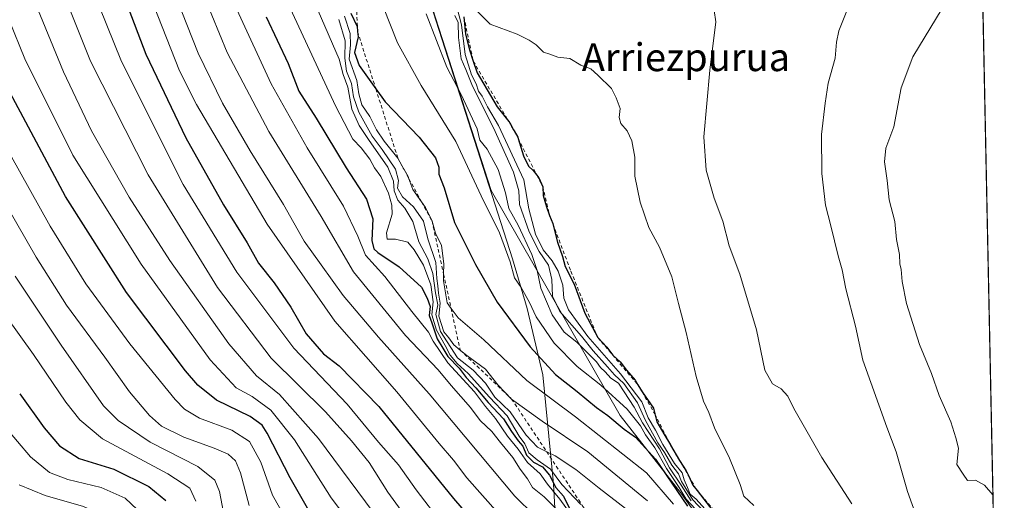
# Model space of a CAD drawing. Units: metres. Extents: x 637546 to 640990, y 4759887 to 4762269.
# Drawn here: x 640708 to 640990, y 4760112 to 4760250 of the extents above; entities that cross this region are included whole.
import ezdxf
from ezdxf.enums import TextEntityAlignment as Align

# ---------------------------------------------------------------- set-up
doc = ezdxf.new("R2010")
doc.units = ezdxf.units.M
doc.header["$MEASUREMENT"] = 0
doc.linetypes.add('DGN Style 2', pattern=[1.6480167562047852, 0.988810053722871, -0.6592067024819142])
for name, color, linetype, lineweight in [('Arbolado forestal CxS', 92, 'Continuous', 0), ('Comarca CxS', 21, 'Continuous', 0), ('Comunidad Autónoma CxS', 142, 'Continuous', 0), ('Curva de nivel maestra', 30, 'Continuous', 30), ('Curva de nivel normal', 30, 'Continuous', 0), ('Escarpado lineal', 30, 'DGN Style 2', 0), ('Municipio', 91, 'Continuous', 13), ('Municipio CxS', 4, 'Continuous', 0), ('Pastizal CxS', 92, 'Continuous', 0), ('Provincia CxS', 1, 'Continuous', 0), ('Texto cartográfico', 7, 'Continuous', 0)]:
    doc.layers.add(name, color=color, linetype=linetype, lineweight=lineweight)
doc.styles.add('Style-Arial', font='txt')

msp = doc.modelspace()

# ---------------------------------------------------------------- linework, layer by layer
at = {"layer": 'Arbolado forestal CxS', "color": 92, "linetype": 'Continuous', "lineweight": 0}
for points in [[(640825.3699000003, 4760256.146299999, 1061.090299999996), (640843.0881000003, 4760200.836300001, 1057.426099999997), (640843.0910999998, 4760200.827099999, 1057.426000000007), (640880.0839000001, 4760136.367699999, 1054.405400000004), (640897.7500999998, 4760113.9135, 1056.135800000004), (640921.6706999998, 4760080.315099999, 1054.900999999998), (640924.5329, 4760054.1951, 1038.467000000004), (640925.0012999997, 4760033.881300001, 1033.9237), (640931.2714999998, 4760009.8913, 1052.497399999993), (640947.1794999996, 4759981.0441, 1063.318299999999), (640954.9791000001, 4759964.7279, 1060.693700000003), (640959.1919, 4759955.917099999, 1060.8612), (640959.4428000003, 4759955.024700001, 1060.407399999996), (640550.0493000001, 4759946.715100001, 845.1503999999987)], [(640825.3690999999, 4760256.149300001, 1061.090500000006), (640825.3699000003, 4760256.146299999, 1061.090299999996), (640843.0881000003, 4760200.836300001, 1057.426099999997), (640843.0910999998, 4760200.827099999, 1057.426000000007), (640880.0839000001, 4760136.367699999, 1054.405400000004), (640897.7500999998, 4760113.9135, 1056.135800000004), (640921.6706999998, 4760080.315099999, 1054.900999999998), (640924.5329, 4760054.1951, 1038.467000000004), (640925.0012999997, 4760033.881300001, 1033.9237), (640931.2714999998, 4760009.8913, 1052.497399999993), (640947.1794999996, 4759981.0441, 1063.318299999999), (640954.9791000001, 4759964.7279, 1060.693700000003)]]:
    msp.add_polyline3d(points, dxfattribs=at)
at = {"layer": 'Comarca CxS', "color": 21, "linetype": 'Continuous', "lineweight": 0, "flags": 128}
msp.add_lwpolyline([(637598.255346113, 4759886.801320602), (637592.7700010511, 4759886.689982377), (637563.2225, 4761356.390500001), (637562.0817999998, 4761413.1273), (637550.6791715362, 4761980.299245281), (637546.2600010515, 4762200.109982352), (637846.5713599082, 4762206.204955392), (637984.0980168146, 4762208.996111528), (638650.566972891, 4762222.522374423), (640942.5900010767, 4762269.039982352), (640963.0787645142, 4761274.526754312), (640977.6389543329, 4760567.783205758), (640990.2500010775, 4759955.649982377), (640870.2269977063, 4759953.213827842), (639628.7882434889, 4759928.015852726)], close=True, dxfattribs=at)
at = {"layer": 'Comunidad Autónoma CxS', "color": 142, "linetype": 'Continuous', "lineweight": 0, "flags": 128}
msp.add_lwpolyline([(637598.255346113, 4759886.801320602), (637592.7700010511, 4759886.689982377), (637563.2225, 4761356.390500001), (637562.0817999998, 4761413.1273), (637550.6791715362, 4761980.299245281), (637546.2600010515, 4762200.109982352), (637846.5713599082, 4762206.204955392), (637984.0980168146, 4762208.996111528), (638650.566972891, 4762222.522374423), (640942.5900010767, 4762269.039982352), (640963.0787645142, 4761274.526754312), (640977.6389543329, 4760567.783205758), (640990.2500010775, 4759955.649982377), (640870.2269977063, 4759953.213827842), (639628.7882434889, 4759928.015852726)], close=True, dxfattribs=at)
at = {"layer": 'Curva de nivel maestra', "color": 30, "linetype": 'Continuous', "lineweight": 30, "flags": 128}
for points, elevation in [([(640732.8399999999, 4760269.690099999), (640744.1600000003, 4760239.940099999), (640755.5899999999, 4760215.920100001), (640766.4100000003, 4760196.7401), (640773.1399999997, 4760185.860099999), (640776.4299999997, 4760180.0601), (640780.9500000002, 4760174.4101), (640785.7300000006, 4760167.4301), (640790.0599999997, 4760159.7601), (640795.0499999998, 4760153.9901), (640799.54, 4760150.540100001), (640810.9600000001, 4760138.880100001), (640832.2999999998, 4760112.5601), (640841.9900000002, 4760101.340100001)], 1000), ([(640802.9400000004, 4760251.710100001), (640804.7300000006, 4760247.940099999), (640804.8334999997, 4760246.590399999), (640804.8465999998, 4760246.419399999), (640804.9600000001, 4760244.940099999), (640803.9400000004, 4760240.450099999), (640805.25, 4760236.6801), (640810.0656000003, 4760230.002400001), (640812.75, 4760226.280099999), (640822.4600000001, 4760216.170100001), (640827.2100000001, 4760210.2401), (640828.1600000003, 4760207.600099999), (640828.1500000004, 4760205.5601), (640829.6299999999, 4760201.600099999), (640832.6399999997, 4760191.720100001), (640838.5999999996, 4760179.640100001), (640844.8700000001, 4760168.860099999), (640854.29, 4760156.020099999), (640861.6200000001, 4760148.120100001), (640867.8200000003, 4760143.2301), (640873.3099999997, 4760138.610099999), (640876.5999999996, 4760136.340100001), (640881.2699999996, 4760132.450099999), (640884.5499999998, 4760130.140100001), (640890.25, 4760123.840100001), (640899.4000000004, 4760110.3101)], 1050), ([(640778.6200000001, 4760250.640100001), (640784.9000000004, 4760237.2601), (640788.0099999999, 4760229.380100001), (640792.9199999999, 4760221.5801), (640801.5599999997, 4760207.3301), (640807.4400000004, 4760198.4001), (640809.1699999999, 4760192.720100001), (640808.9699999997, 4760186.550100001), (640809.5099999999, 4760184.170100001), (640810.6200000001, 4760183.120100001), (640816.7999999998, 4760179.0001), (640823.1900000004, 4760173.1501), (640824.7800000003, 4760169.940099999), (640825.6799999997, 4760167.5801), (640825.3399999999, 4760165.040100001), (640826.1600000003, 4760162.9101), (640827.7000000002, 4760158.3201), (640829.2400000002, 4760155.620100001), (640830.6799999997, 4760153.290100001), (640833.9400000004, 4760149.9101), (640835.9800000006, 4760147.2601), (640838.7599999999, 4760144.2401), (640842.29, 4760140.0601), (640846.7100000001, 4760135.360099999), (640848.9800000006, 4760131.710100001), (640850.8399999999, 4760129.050100001), (640852.1799999997, 4760127.5601), (640853.29, 4760125.0001), (640855.2699999996, 4760122.9801), (640857.8600000005, 4760121.5701), (640859.8600000005, 4760119.2401), (640861.6900000004, 4760115.700099999), (640863.9100000003, 4760113.1601), (640865.5300000003, 4760109.880100001)], 1025), ([(640835.2999999998, 4760250.670100001), (640835.8200000003, 4760245.670100001), (640836.9199999999, 4760241.2401), (640838, 4760237.920100001), (640839.0800000001, 4760234.600099999), (640844.8399999999, 4760224.880100001), (640848.1722999997, 4760220.660399999), (640848.5199999996, 4760220.220100001), (640849.5754000006, 4760218.279800001), (640849.7171, 4760218.019099999), (640850.75, 4760216.120100001), (640850.8454, 4760215.8103), (640852.4000000004, 4760210.7601), (640853.7999999998, 4760207.8301), (640855.2199999997, 4760206.5801), (640856.2583999997, 4760205.213199999), (640856.7999999998, 4760204.5001), (640857.9199999999, 4760201.960100001), (640858.0899999999, 4760199.460100001), (640858.9600000001, 4760196.1501), (640859.9003999997, 4760193.729800001), (640859.9017000003, 4760193.726299999), (640860.79, 4760191.440099999), (640860.8280999997, 4760191.290899999), (640862.1699999999, 4760186.040100001), (640863.5499999998, 4760181.970100001), (640864.3899999997, 4760179.110099999), (640866.9199999999, 4760173.960100001), (640869.9800000006, 4760165.690099999), (640873.6699999999, 4760158.720100001), (640876.2599999999, 4760155.940099999), (640878.0499999998, 4760153.620100001), (640880.0800000001, 4760151.7601), (640881.9500000002, 4760149.3301), (640884.4199999999, 4760146.460100001), (640885.2044000003, 4760145.1154), (640886.3799999999, 4760143.100099999), (640889.6799999997, 4760138.390100001), (640890.0707, 4760136.773399999), (640890.6200000001, 4760134.5001), (640892.6600000003, 4760131.050100001), (640894.5208000002, 4760127.885600001), (640894.5467999997, 4760127.8413), (640897.1699999999, 4760123.380100001), (640899.0599999997, 4760120.4301), (640899.7644999997, 4760118.948000001), (640900.9900000002, 4760116.370100001), (640902.1782000001, 4760114.834100001), (640906.6600000003, 4760109.040100001)], 1075), ([(640791.2199999997, 4760108.4301), (640785.4800000006, 4760118.470100001), (640778.9299999997, 4760131.2301), (640777.4800000006, 4760133.5601), (640774.04, 4760136.0601), (640764.3600000005, 4760140.720100001), (640758.9900000002, 4760145.0601), (640755.4900000002, 4760149.1601), (640738.5999999996, 4760171.630100001), (640721.0999999996, 4760199.120100001), (640703.6699999999, 4760231.700099999)], 975), ([(640707.9600000001, 4760142.5601), (640714.9600000001, 4760132.840100001), (640719.3899999997, 4760127.590100001), (640724.9699999997, 4760123.960100001), (640734.9900000002, 4760120.960100001), (640744.9900000002, 4760116.0101), (640749.8499999996, 4760111.920100001)], 950)]:
    msp.add_lwpolyline(points, dxfattribs=dict(at, elevation=elevation))
at = {"layer": 'Curva de nivel normal', "color": 30, "linetype": 'Continuous', "lineweight": 0, "flags": 128}
for points, elevation in [([(640724.5, 4760269.25), (640737.1699999999, 4760237.850000001), (640754.8799999999, 4760202.59), (640770.2599999999, 4760177.4), (640786.5899999999, 4760155.65), (640801.8300000001, 4760139.630000001), (640810.8700000001, 4760128.66), (640816.5499999998, 4760122.199999999), (640821.5899999999, 4760114.99), (640828.79, 4760105.67)], 995), ([(640716.4199999999, 4760267.710000001), (640728.2400000002, 4760237.939999999), (640744.7599999999, 4760205.34), (640764.6699999999, 4760173.060000001), (640780.0999999996, 4760152.800000001), (640795.6399999997, 4760137.34), (640803.0499999998, 4760129.08), (640808.1200000001, 4760122.859999999), (640813.4800000006, 4760114.33), (640818.8700000001, 4760106.949999999)], 990), ([(640788.4699999997, 4760264.16), (640799.5999999996, 4760238.550000001), (640800.7100000001, 4760234.119999999), (640802.0800000001, 4760230.49), (640803.2199999997, 4760224.189999999), (640805.3099999997, 4760219.529999999), (640807.9600000001, 4760215.460000001), (640813.4800000006, 4760207.600000001), (640815.1799999997, 4760203.58), (640815.2999999998, 4760200.76), (640816.4000000004, 4760198.09), (640818.4199999999, 4760195.789999999), (640820.6299999999, 4760192), (640822.4299999997, 4760186.140000001), (640824.9699999997, 4760181.25), (640826.3899999997, 4760177.060000001), (640827.2100000001, 4760171.49), (640827.8300000001, 4760168.029999999), (640827.29, 4760165.300000001), (640828.5800000001, 4760160.439999999), (640833.5199999996, 4760152.890000001), (640837.9600000001, 4760149.359999999), (640841.4699999997, 4760145.609999999), (640844.2000000002, 4760141.600000001), (640848.6100000005, 4760137.359999999), (640853.1900000004, 4760130.66), (640856.4400000004, 4760127.24), (640859.0565, 4760125.9318), (640861.4400000004, 4760124.74), (640867.4299999997, 4760120.810000001), (640874.0700000003, 4760115.449999999), (640881.6399999997, 4760109.680000001)], 1035), ([(640807.7599999999, 4760098.890000001), (640797.2999999998, 4760112.699999999), (640786.7400000002, 4760129.359999999), (640779.9699999997, 4760137.9), (640774.5899999999, 4760141.800000001), (640770, 4760144.220000001), (640762.5999999996, 4760152.34), (640742.7699999996, 4760179.76), (640723.2400000002, 4760210.980000001), (640709.4500000002, 4760238.609999999), (640700.3600000005, 4760260.92)], 980), ([(640710.2400000002, 4760260.130000001), (640720.5599999997, 4760234.939999999), (640728.5499999998, 4760217.939999999), (640739.3300000001, 4760198.939999999), (640751.0099999999, 4760180.76), (640767.9400000004, 4760156.869999999), (640775.8899999997, 4760147.710000001), (640782.4800000006, 4760142.32), (640793.6699999999, 4760129.720000001), (640811.5199999996, 4760105.640000001)], 985), ([(640746.3700000001, 4760254.109999999), (640753.8099999997, 4760235.210000001), (640758.6100000005, 4760225.480000001), (640778.8700000001, 4760191.220000001), (640798.3200000003, 4760163.350000001), (640816.0899999999, 4760143.130000001), (640828.2699999996, 4760128.32), (640832.3200000003, 4760123.52), (640836.1200000001, 4760118.460000001), (640845.0999999996, 4760108.310000001)], 1005), ([(640752.79, 4760256.279999999), (640759.0999999996, 4760240.289999999), (640766.0999999996, 4760225.91), (640774.04, 4760212.26), (640783.6299999999, 4760196.850000001), (640789.5, 4760186.34), (640794.4100000003, 4760179.51), (640800.75, 4760170.779999999), (640810.8200000003, 4760158.800000001), (640825.3799999999, 4760142.539999999), (640849.8899999997, 4760113.189999999), (640861.1600000003, 4760102.119999999)], 1010), ([(640760.8799999999, 4760256.560000001), (640767.4299999997, 4760240.449999999), (640779.4199999999, 4760217.779999999), (640794.3799999999, 4760193.449999999), (640803.6399999997, 4760177.52), (640818.5899999999, 4760159.32), (640827.9800000006, 4760149.439999999), (640831.6200000001, 4760144.939999999), (640837.1900000004, 4760138.600000001), (640839.9500000002, 4760134.92), (640843.3700000001, 4760131.75), (640845.8300000001, 4760128.59), (640849.3600000005, 4760124.27), (640851.4699999997, 4760120.970000001), (640853.5599999997, 4760118.15), (640854.9500000002, 4760115.699999999), (640858.3399999999, 4760113), (640863.2400000002, 4760108.140000001)], 1015), ([(640784.9600000001, 4760254.380000001), (640798.5199999996, 4760225.15), (640803.5099999999, 4760215.539999999), (640805.8600000005, 4760213.09), (640808.3300000001, 4760209.859999999), (640809.7199999997, 4760207.380000001), (640811.5099999999, 4760204.91), (640813.6900000004, 4760200.140000001), (640814.6299999999, 4760196.66), (640814.7800000003, 4760194.039999999), (640813.0999999996, 4760188.720000001), (640813.3399999999, 4760186.939999999), (640815.7400000002, 4760186.859999999), (640819.2699999996, 4760186.02), (640821.0599999997, 4760183.859999999), (640823.7699999996, 4760179.480000001), (640825.8099999997, 4760173.850000001), (640826.5199999996, 4760168.9), (640826.1600000003, 4760165.199999999), (640827.4600000001, 4760160.84), (640829.9299999997, 4760156.439999999), (640831.3600000005, 4760153.600000001), (640833.3799999999, 4760151.25), (640836.5599999997, 4760148.380000001), (640842.6100000005, 4760141.560000001), (640847.7000000002, 4760136.25), (640851.1799999997, 4760130.430000001), (640852.79, 4760128.17), (640853.9600000001, 4760125.67), (640856.2999999998, 4760123.600000001), (640860.1500000004, 4760120.960000001), (640863.3600000005, 4760116.5), (640868.8499999996, 4760110.850000001)], 1030), ([(640770.2400000002, 4760252.800000001), (640780.0599999997, 4760231.439999999), (640790.3399999999, 4760213.119999999), (640800.8099999997, 4760196.33), (640804.8700000001, 4760187.800000001), (640807.1299999999, 4760182.289999999), (640812.6200000001, 4760176.24), (640820.4100000003, 4760166.130000001), (640825.1799999997, 4760160.279999999), (640826.5300000003, 4760157.65), (640830.7400000002, 4760151.41), (640838.3700000001, 4760143.08), (640841.5, 4760138.880000001), (640844.3300000001, 4760135.430000001), (640847.8200000003, 4760130.42), (640850.8700000001, 4760126.640000001), (640853.5199999996, 4760122.890000001), (640857.2300000006, 4760119.609999999), (640859.2699999996, 4760116.600000001), (640862.7800000003, 4760112.32), (640868.7699999996, 4760104.15)], 1020), ([(640812.2800000003, 4760253.34), (640816.29, 4760243.24), (640823.0999999996, 4760231.01), (640833.04, 4760214.939999999), (640840.2400000002, 4760199.34), (640845.5, 4760188.76), (640848.5700000003, 4760180.42), (640849.8399999999, 4760175.77), (640851.7400000002, 4760173.01), (640854.1399999997, 4760168.710000001), (640856.0099999999, 4760164.59), (640861.2300000006, 4760157.119999999), (640867.7999999998, 4760150.359999999), (640874.6200000001, 4760145.039999999), (640882.0999999996, 4760138.15), (640885.9800000006, 4760133.359999999), (640887.4100000003, 4760130.789999999), (640890.0199999996, 4760127.07), (640893.4000000004, 4760121.109999999), (640897.0099999999, 4760115.720000001), (640899.0099999999, 4760112.380000001), (640901.6900000004, 4760109.51)], 1055), ([(640824.5199999996, 4760251.560000001), (640830.4000000004, 4760236.210000001), (640834.5800000001, 4760228.359999999), (640839.0800000001, 4760218.5), (640839.9299999997, 4760215.310000001), (640842.0099999999, 4760212.710000001), (640845.1699999999, 4760206.92), (640847.2400000002, 4760200.189999999), (640848.1699999999, 4760195.699999999), (640850.8499999996, 4760190.91), (640854.7699999996, 4760182.480000001), (640856.3399999999, 4760177.9), (640857.4000000004, 4760172.84), (640860.5999999996, 4760165.189999999), (640864.04, 4760160.210000001), (640867.6600000003, 4760157.4), (640870.6399999997, 4760154.359999999), (640873.3700000001, 4760151.75), (640874.5199999996, 4760150.130000001), (640875.8499999996, 4760148.82), (640877.4199999999, 4760147.02), (640879.6799999997, 4760145.600000001), (640881.2300000006, 4760143.100000001), (640884.1399999997, 4760138.730000001), (640886.5099999999, 4760134.220000001), (640891.3600000005, 4760126.730000001), (640894.2999999998, 4760121.350000001), (640897.6299999999, 4760116.34), (640900.4600000001, 4760111.84)], 1060), ([(640832.7199999997, 4760251.09), (640833.6699999999, 4760249.039999999), (640833.7800000003, 4760244.720000001), (640834.5700000003, 4760238.58), (640835.9100000003, 4760235.52), (640837.8200000003, 4760230.77), (640843.8099999997, 4760218.83), (640849.5099999999, 4760206.119999999), (640851.1100000005, 4760200.810000001), (640851.29, 4760196.880000001), (640854.0700000003, 4760189), (640856.9400000004, 4760183.32), (640859.54, 4760179.439999999), (640860.5599999997, 4760175.369999999), (640860.6900000004, 4760170.59), (640862.8099999997, 4760166.180000001), (640869.0199999996, 4760159.060000001), (640872.3600000005, 4760154.84), (640876.5099999999, 4760150.300000001), (640878.4900000002, 4760147.970000001), (640881.1399999997, 4760145.51), (640885.0999999996, 4760140), (640887.4000000004, 4760134.880000001), (640890.9500000002, 4760128.52), (640892.8700000001, 4760125.74), (640894.9400000004, 4760122.08), (640896.7999999998, 4760119.560000001), (640897.7000000002, 4760117.369999999), (640900.9500000002, 4760112.140000001), (640907.3200000003, 4760105.359999999)], 1065), ([(640833.2999999998, 4760253.51), (640834.6500000004, 4760248.4), (640835.6900000004, 4760239.9), (640837.4800000006, 4760234), (640838.8399999999, 4760231.470000001), (640839.5199999996, 4760229.369999999), (640840.5899999999, 4760227.949999999), (640842.1200000001, 4760224.880000001), (640845.2800000003, 4760219.539999999), (640852.4800000006, 4760203.92), (640853.8899999997, 4760195.619999999), (640855.8799999999, 4760188.34), (640858.0899999999, 4760183.859999999), (640860.6600000003, 4760180.720000001), (640862.3700000001, 4760177.74), (640863.6399999997, 4760173.689999999), (640863.9400000004, 4760169.949999999), (640865.2699999996, 4760166.630000001), (640870.8799999999, 4760158.980000001), (640880.2300000006, 4760148.289999999), (640886.29, 4760140.279999999), (640888.1799999997, 4760135.680000001), (640890.2800000003, 4760132.140000001), (640892.3499999996, 4760127.980000001), (640895.7000000002, 4760122.550000001), (640897.8700000001, 4760119.91), (640898.4299999997, 4760117.84), (640899.4600000001, 4760115.67), (640900.2300000006, 4760113.810000001), (640901.9400000004, 4760112.300000001), (640904.4299999997, 4760109.52)], 1070), ([(640837.7100000001, 4760253.74), (640842.8899999997, 4760248.59), (640850.6299999999, 4760245.66), (640854, 4760243.939999999), (640856, 4760242.66), (640858.1799999997, 4760240.560000001), (640859.9800000006, 4760239.960000001), (640862.2400000002, 4760239.119999999), (640865.7199999997, 4760238.75), (640868.8499999996, 4760236.83), (640871.7300000006, 4760235.76), (640873.7199999997, 4760233.980000001), (640877.5999999996, 4760230.109999999), (640878.9600000001, 4760227.390000001), (640880.1200000001, 4760224.4), (640879.8700000001, 4760221.83), (640880.2800000003, 4760220.100000001), (640882.1500000004, 4760218.01), (640883.5099999999, 4760215.130000001), (640884.29, 4760210.390000001), (640884.3099999997, 4760205.01), (640885.8399999999, 4760197.480000001), (640888.3399999999, 4760190.25), (640891.3899999997, 4760184.619999999), (640894.9500000002, 4760176.08), (640896.8099999997, 4760168.449999999), (640899, 4760160.119999999), (640901.9400000004, 4760147.5), (640904.04, 4760140.42), (640905.5, 4760137.199999999), (640907.1299999999, 4760132.84), (640911.5099999999, 4760124.050000001), (640914.4900000002, 4760116.52), (640915.5800000001, 4760113.189999999), (640918.4800000006, 4760110.51)], 1080), ([(640907.0499999998, 4760252.460000001), (640907.54, 4760249.25), (640905.79, 4760235.33), (640904.0800000001, 4760216.210000001), (640904.7400000002, 4760206.67), (640907.0599999997, 4760198.689999999), (640909.5700000003, 4760192.029999999), (640911.3399999999, 4760184.970000001), (640914.3899999997, 4760176.859999999), (640919.1900000004, 4760160.9), (640921.6200000001, 4760149.33), (640923.75, 4760145.460000001), (640926.3099999997, 4760144.02), (640928.2100000001, 4760141.92), (640929.9299999997, 4760138.350000001), (640937.9699999997, 4760124.33), (640946.54, 4760110.99)], 1085), ([(640945.25, 4760252.850000001), (640942.7800000003, 4760246.619999999), (640942.1100000005, 4760243.359999999), (640941.7400000002, 4760238.82), (640939.7199999997, 4760231.680000001), (640938.9100000003, 4760225.949999999), (640937.8799999999, 4760216.92), (640937.9000000004, 4760205.77), (640938.9500000002, 4760196.66), (640940.5599999997, 4760190.76), (640942.6200000001, 4760182.15), (640943.7999999998, 4760178.109999999), (640944.8200000003, 4760172.680000001), (640947.5800000001, 4760161.949999999), (640949.6699999999, 4760152.210000001), (640956.5999999996, 4760132.970000001), (640959.2199999997, 4760125.9), (640962.5199999996, 4760114.57), (640966.5099999999, 4760103.359999999)], 1090), ([(640972.4199999999, 4760253.029999999), (640964.0700000003, 4760239.189999999), (640960.6699999999, 4760230.279999999), (640958.5499999998, 4760219.109999999), (640956.3300000001, 4760212.960000001), (640955.8700000001, 4760209.109999999), (640956.6200000001, 4760203.76), (640957.2300000006, 4760198.210000001), (640958.8499999996, 4760191.960000001), (640959.3499999996, 4760186.83), (640960.2000000002, 4760182.539999999), (640960.3099999997, 4760179.869999999), (640960.6900000004, 4760178.24), (640960.9400000004, 4760174.810000001), (640962.1799999997, 4760168.430000001), (640965.9800000006, 4760156.689999999), (640969.3499999996, 4760148.390000001), (640971.6200000001, 4760142.07), (640974.9000000004, 4760134.480000001), (640976.3600000005, 4760129.949999999), (640977.1200000001, 4760126.949999999), (640976.6799999997, 4760122.289999999), (640978.4400000004, 4760119.539999999), (640979.7400000002, 4760117.710000001), (640981.9699999997, 4760117.779999999), (640984.5800000001, 4760116.310000001), (640986.9960000003, 4760113.5985)], 1095), ([(640799.4400000004, 4760249.949999999), (640801.2800000003, 4760243.789999999), (640801.1399999997, 4760238.83), (640801.6600000003, 4760235.109999999), (640803.0700000003, 4760231.529999999), (640803.6399999997, 4760227.720000001), (640805.2199999997, 4760223.32), (640809.0300000003, 4760216.480000001), (640811.9000000004, 4760212.65), (640815.6699999999, 4760206.99), (640816.5800000001, 4760203.699999999), (640816.3200000003, 4760201.52), (640817.7199999997, 4760199.08), (640820.8300000001, 4760196.199999999), (640823.7599999999, 4760192.060000001), (640824.9500000002, 4760187.029999999), (640827.2599999999, 4760180.230000001), (640827.5899999999, 4760175.619999999), (640827.8600000005, 4760173.52), (640828.0199999996, 4760171.390000001), (640828.5199999996, 4760168.57), (640828.1399999997, 4760164.859999999), (640829.5800000001, 4760160.289999999), (640830.9800000006, 4760158.560000001), (640832.4000000004, 4760156.619999999), (640834.2605, 4760155.069700001), (640836.1200000001, 4760153.52), (640841.54, 4760149.630000001), (640845.0899999999, 4760145.130000001), (640849.0099999999, 4760141.0601), (640857.7999999998, 4760134.74), (640870.8899999997, 4760125.869999999), (640887.9500000002, 4760111.9)], 1040), ([(640801.0700000003, 4760250.880000001), (640802.7400000002, 4760245.91), (640802.79, 4760242.600000001), (640802.4100000003, 4760238.539999999), (640804.5899999999, 4760232.390000001), (640805.1500000004, 4760228.619999999), (640806.0599999997, 4760225.42), (640808.3700000001, 4760222.060000001), (640810.2199999997, 4760218.25), (640812.4600000001, 4760214.99), (640816.3799999999, 4760210.140100001), (640818.0599999997, 4760207.02), (640818.1660000002, 4760206.8466), (640819.3499999996, 4760204.91), (640819.5772000002, 4760204.2443), (640820.6299999999, 4760201.16), (640823.1946, 4760197.5737), (640824.3200000003, 4760196), (640826.1900000004, 4760192.050100001), (640827.1500000004, 4760188.640000001), (640828.8899999997, 4760185.08), (640829.5700000003, 4760179.850000001), (640829.4972000001, 4760176.895199999), (640829.4500000002, 4760174.980000001), (640830.4800000006, 4760168.640000001), (640831.6445000004, 4760167.055400001), (640833.6399999997, 4760164.34), (640841.0800000001, 4760157.99), (640853.3600000005, 4760146.380000001), (640867.3399999999, 4760135.970000001), (640887.6799999997, 4760119.930000001), (640895.3799999999, 4760110.939999999)], 1045), ([(640787.3200000003, 4760101.34), (640780.4800000006, 4760113.470000001), (640777.0999999996, 4760122.930000001), (640773.8300000001, 4760128.880000001), (640768.7599999999, 4760132.100000001), (640759.5199999996, 4760135.550000001), (640755.1699999999, 4760138.189999999), (640752.5499999998, 4760140.92), (640739.5700000003, 4760156.930000001), (640726.9500000002, 4760174.08), (640716.6600000003, 4760190.59), (640699.4800000006, 4760221.279999999)], 970), ([(640773.7100000001, 4760110.529999999), (640771.2999999998, 4760119.880000001), (640769.8300000001, 4760123.310000001), (640767.7599999999, 4760125.210000001), (640763.6900000004, 4760127), (640755.0499999998, 4760130.08), (640748.6600000003, 4760133.289999999), (640745.1399999997, 4760136.310000001), (640739.4400000004, 4760143.09), (640732.3600000005, 4760153.039999999), (640721.4199999999, 4760168.02), (640712.7000000002, 4760181.710000001), (640698.9000000004, 4760205.59)], 965), ([(640706.6200000001, 4760176.32), (640719.8300000001, 4760156.460000001), (640732.0099999999, 4760139.109999999), (640736.2400000002, 4760134.859999999), (640745.3499999996, 4760128.65), (640759.0099999999, 4760121.66), (640763.9299999997, 4760117.76), (640765.2400000002, 4760114.560000001), (640766.4400000004, 4760108.480000001)], 960), ([(640699.4699999997, 4760171.07), (640711.9199999999, 4760153.850000001), (640721.1500000004, 4760140.180000001), (640725.1600000003, 4760135.08), (640731.75, 4760129.609999999), (640750.4400000004, 4760119.65), (640756.7199999997, 4760115.470000001), (640758.4800000006, 4760111.77)], 955), ([(640703.5700000003, 4760133.24), (640711.0800000001, 4760124.449999999), (640716.54, 4760119.980000001), (640721.7199999997, 4760117.939999999), (640731.3499999996, 4760115.720000001), (640738.2199999997, 4760112.59), (640741.6799999997, 4760109.380000001)], 945), ([(640707.79, 4760116.49), (640715.3099999997, 4760113.41), (640726.2599999999, 4760110.220000001), (640731.5800000001, 4760107.779999999), (640733.7800000003, 4760105.180000001), (640735, 4760100.76), (640735.8700000001, 4760095.550000001), (640740.0300000003, 4760086.869999999), (640751.8200000003, 4760067.9), (640761.5800000001, 4760054.779999999), (640771.2999999998, 4760043), (640779.3399999999, 4760030.84), (640784.5599999997, 4760022.779999999), (640786.4699999997, 4760013.67), (640785.9900000002, 4760008.16), (640786.9299999997, 4760005.029999999), (640790.9800000006, 4759998.65), (640793.2199999997, 4759988.369999999), (640795.7800000003, 4759980.59), (640795.7000000002, 4759974.390000001), (640792.8499999996, 4759965.369999999), (640792.3499999996, 4759960.980000001), (640790.9146999996, 4759951.604)], 940)]:
    msp.add_lwpolyline(points, dxfattribs=dict(at, elevation=elevation))
at = {"layer": 'Escarpado lineal', "color": 30, "linetype": 'DGN Style 2', "lineweight": 0}
for points in [[(640803.9450000003, 4760267.062100001, 1053.809500000003), (640804.8334999997, 4760246.590399999, 1046.678700000004), (640804.8399999999, 4760246.440099999, 1046.625599999999), (640804.8465999998, 4760246.419399999, 1046.627800000002), (640810.0656000003, 4760230.002400001, 1048.853099999993), (640816.3799999999, 4760210.140100001, 1042.556800000006), (640818.1660000002, 4760206.8466, 1042.274000000005), (640819.5772000002, 4760204.2443, 1041.730100000001), (640823.1946, 4760197.5737, 1043.3655), (640826.1900000004, 4760192.050100001, 1042.8851), (640829.4972000001, 4760176.895199999, 1039.201199999996), (640831.6445000004, 4760167.055400001, 1041.561300000001), (640834.2605, 4760155.069700001, 1033.165900000007), (640849.0099999999, 4760141.0601, 1040.197199999995), (640859.0565, 4760125.9318, 1035.906900000002), (640869.2619000003, 4760110.564099999, 1030.271200000003), (640876.9119999995, 4760099.044399999, 1025.637600000002), (640881.2392999995, 4760092.528200001, 1024.059699999998), (640887.5723000001, 4760082.991699999, 1025.900699999998), (640887.5800000001, 4760082.9801, 1025.897800000006)], [(640835.2999999998, 4760250.670100001, 1071.459499999997), (640838, 4760237.920100001, 1072.444000000003), (640848.1722999997, 4760220.660399999, 1074.924400000004), (640849.5754000006, 4760218.279800001, 1074.212799999994), (640849.6399999997, 4760218.170100001, 1074.199500000002), (640849.7171, 4760218.019099999, 1074.176000000007), (640850.8454, 4760215.8103, 1073.918699999995), (640856.2583999997, 4760205.213199999, 1073.608699999997), (640857.9199999999, 4760201.960100001, 1074.380300000004), (640859.9003999997, 4760193.729800001, 1074.198900000003), (640859.9017000003, 4760193.726299999, 1074.199500000002), (640860.8280999997, 4760191.290899999, 1074.286999999997), (640865.9939000001, 4760177.7106, 1074.315400000007), (640873.6699999999, 4760158.720100001, 1073.442500000005), (640885.2044000003, 4760145.1154, 1072.963000000003), (640886.3799999999, 4760143.100099999, 1073.184500000003), (640890.0707, 4760136.773399999, 1071.8226), (640894.5208000002, 4760127.885600001, 1070.014500000005), (640894.5467999997, 4760127.8413, 1070.022400000002), (640899.7644999997, 4760118.948000001, 1068.852299999999), (640902.1782000001, 4760114.834100001, 1071.064599999998), (640914.9655999999, 4760099.774499999, 1071.306700000001)]]:
    msp.add_polyline3d(points, dxfattribs=at)
at = {"layer": 'Municipio', "color": 91, "linetype": 'Continuous', "lineweight": 13, "flags": 128}
msp.add_lwpolyline([(640870.2269977069, 4759953.213827843), (640870.176, 4759953.607000001), (640868.3960000008, 4760018.409000001), (640865.8220000007, 4760046.549000001), (640863.0530000002, 4760079.898000002), (640862.9840000018, 4760081.162000002), (640861.2380000014, 4760113.202000001), (640861.0460000016, 4760116.707999999), (640857.973000002, 4760148.01), (640853.4490000005, 4760167.046000003), (640849.233, 4760181.261000002), (640823.1930000002, 4760262.579)], dxfattribs=at)
msp.add_lwpolyline([(640870.2269977069, 4759953.213827843), (640870.176, 4759953.607000001), (640868.3960000008, 4760018.409000001), (640865.8220000007, 4760046.549000001), (640863.0530000002, 4760079.898000002), (640862.9840000018, 4760081.162000002), (640861.2380000014, 4760113.202000001), (640861.0460000016, 4760116.707999999), (640857.973000002, 4760148.01), (640853.4490000005, 4760167.046000003), (640849.233, 4760181.261000002), (640823.1930000002, 4760262.579)], dxfattribs=at)
at = {"layer": 'Municipio CxS', "color": 4, "linetype": 'Continuous', "lineweight": 0, "flags": 128}
for points in [[(640977.6389543329, 4760567.783205758), (640990.2500010775, 4759955.649982377), (640870.2269977063, 4759953.213827842), (640870.1759999995, 4759953.607), (640868.3960000002, 4760018.409), (640865.8220000003, 4760046.549000001), (640863.0529999996, 4760079.898000001), (640862.9840000013, 4760081.162000001), (640861.2380000007, 4760113.202000001), (640861.0460000009, 4760116.708000001), (640857.9730000013, 4760148.009999999), (640853.4489999999, 4760167.046000001), (640849.2329999994, 4760181.261000001), (640823.1929999996, 4760262.579)], [(640823.1929999996, 4760262.579), (640849.2329999994, 4760181.261000001), (640853.4489999999, 4760167.046000001), (640857.9730000013, 4760148.009999999), (640861.0460000009, 4760116.708000001), (640861.2380000007, 4760113.202000001), (640862.9840000013, 4760081.162000001), (640863.0529999996, 4760079.898000001), (640865.8220000003, 4760046.549000001), (640868.3960000002, 4760018.409), (640870.1759999995, 4759953.607), (640870.2269977063, 4759953.213827842), (639628.7882434889, 4759928.015852726)]]:
    msp.add_lwpolyline(points, dxfattribs=at)
at = {"layer": 'Pastizal CxS', "color": 92, "linetype": 'Continuous', "lineweight": 0, "extrusion": (0.001402860412105727, -0.06809460032529577, 0.9976778825799449), "elevation": -322133.9108788235, "flags": 128}
msp.add_lwpolyline([(738896.3531975591, 4735407.816321981), (738896.3531975592, 4734820.452376225)], dxfattribs=at)
at = {"layer": 'Pastizal CxS', "color": 92, "linetype": 'Continuous', "lineweight": 0}
for points in [[(640977.7127, 4760564.204, 1138.246799999994), (640989.7828000003, 4759978.328299999, 1098.241999999998), (640980.9241000004, 4759977.382300001, 1095.584400000007), (640954.9791000001, 4759964.7279, 1060.693700000003), (640947.1794999996, 4759981.0441, 1063.318299999999), (640931.2714999998, 4760009.8913, 1052.497399999993), (640925.0012999997, 4760033.881300001, 1033.9237), (640924.5329, 4760054.1951, 1038.467000000004), (640921.6706999998, 4760080.315099999, 1054.900999999998), (640897.7500999998, 4760113.9135, 1056.135800000004), (640880.0839000001, 4760136.367699999, 1054.405400000004), (640843.0910999998, 4760200.827099999, 1057.426000000007), (640843.0881000003, 4760200.836300001, 1057.426099999997), (640825.3699000003, 4760256.146299999, 1061.090299999996)], [(640825.3690999999, 4760256.149300001, 1061.090500000006), (640825.3699000003, 4760256.146299999, 1061.090299999996), (640843.0881000003, 4760200.836300001, 1057.426099999997), (640843.0910999998, 4760200.827099999, 1057.426000000007), (640880.0839000001, 4760136.367699999, 1054.405400000004), (640897.7500999998, 4760113.9135, 1056.135800000004), (640921.6706999998, 4760080.315099999, 1054.900999999998), (640924.5329, 4760054.1951, 1038.467000000004), (640925.0012999997, 4760033.881300001, 1033.9237), (640931.2714999998, 4760009.8913, 1052.497399999993), (640947.1794999996, 4759981.0441, 1063.318299999999), (640954.9791000001, 4759964.7279, 1060.693700000003)]]:
    msp.add_polyline3d(points, dxfattribs=at)
at = {"layer": 'Provincia CxS', "color": 1, "linetype": 'Continuous', "lineweight": 0, "flags": 128}
msp.add_lwpolyline([(637598.255346113, 4759886.801320602), (637592.7700010511, 4759886.689982377), (637563.2225, 4761356.390500001), (637562.0817999998, 4761413.1273), (637550.6791715362, 4761980.299245281), (637546.2600010515, 4762200.109982352), (637846.5713599082, 4762206.204955392), (637984.0980168146, 4762208.996111528), (638650.566972891, 4762222.522374423), (640942.5900010767, 4762269.039982352), (640963.0787645142, 4761274.526754312), (640977.6389543329, 4760567.783205758), (640990.2500010775, 4759955.649982377), (640870.2269977063, 4759953.213827842), (639628.7882434889, 4759928.015852726)], close=True, dxfattribs=at)

# ---------------------------------------------------------------- texts
at = {"layer": 'Texto cartográfico', "color": 7, "linetype": 'Continuous', "lineweight": 0, "style": 'Style-Arial'}
msp.add_text('Arriezpurua', height=8, dxfattribs=at).set_placement((640898.9816487806, 4760239.09015), align=Align.MIDDLE_CENTER)

doc.saveas('drawing.dxf')
